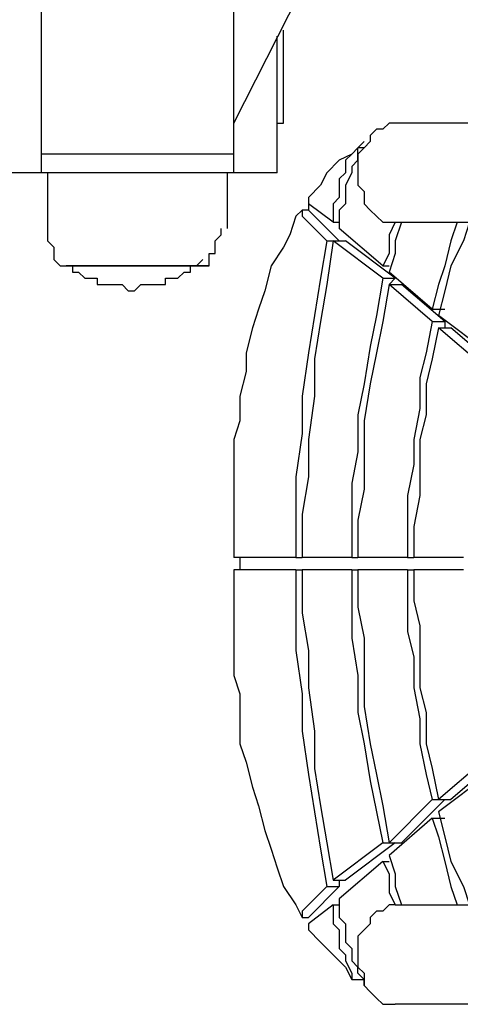
# Model space of a CAD drawing. Units: inches. Extents: x 82.3 to 144.4, y 88.2 to 179.2.
# Drawn here: x 110.4 to 111.3, y 118.1 to 120.1 of the extents above; entities that cross this region are included whole.
import ezdxf

# ---------------------------------------------------------------- set-up
doc = ezdxf.new("R2010")
doc.units = ezdxf.units.IN
doc.header["$MEASUREMENT"] = 0
doc.layers.add('Ebene 1', color=7, linetype='Continuous')

# ---------------------------------------------------------------- blocks, each defined once
blk = doc.blocks.new('block 2')
at = {"layer": 'Ebene 1', "color": 7, "lineweight": 25, "true_color": 0xffffff}
for points in [[(110.4498, 119.8666), (110.4498, 122.1951)], [(110.8442, 119.8666), (110.8442, 120.8846)], [(110.8442, 119.9303), (111.2514, 120.7316)], [(110.9462, 119.9303), (110.9462, 120.1208)], [(110.9335, 119.9303), (110.9335, 120.1084)], [(110.9335, 119.9303), (110.9462, 119.9303)], [(110.9335, 119.8283), (110.9335, 119.9303)], [(111.1753, 119.9303), (111.1626, 119.9303), (111.1498, 119.9176), (111.1371, 119.9176), (111.1243, 119.9048), (111.1243, 119.8921), (111.1116, 119.8793), (111.0988, 119.8666), (111.0988, 119.8029), (111.1116, 119.7901), (111.1116, 119.7646), (111.1243, 119.7519), (111.1371, 119.7395), (111.1498, 119.7267), (111.1753, 119.7267)], [(112.4221, 119.9303), (111.1753, 119.9303)], [(111.0988, 119.8793), (111.0861, 119.8666), (111.0606, 119.8538), (111.0351, 119.8283), (111.0223, 119.8029), (110.9972, 119.7774), (110.9972, 119.7646)], [(111.1116, 119.8793), (111.0988, 119.8793), (111.0861, 119.8666), (111.0733, 119.8538), (111.0733, 119.8411)], [(111.0988, 119.8538), (111.0988, 119.8793), (111.1116, 119.8921)], [(110.488, 119.8666), (110.4753, 119.8666), (110.4625, 119.8666), (110.4498, 119.8666)], [(110.4498, 119.8283), (110.4498, 119.8666)], [(110.488, 119.8666), (110.4753, 119.8666), (110.4625, 119.8666), (110.4498, 119.8666)], [(110.806, 119.8666), (110.488, 119.8666)], [(110.806, 119.8666), (110.488, 119.8666)], [(110.8442, 119.8666), (110.8315, 119.8666), (110.8187, 119.8666), (110.806, 119.8666)], [(110.8442, 119.8666), (110.8315, 119.8666), (110.8187, 119.8666), (110.806, 119.8666)], [(110.8442, 119.8283), (110.8442, 119.8666)], [(111.0733, 119.8411), (111.0733, 119.8283), (111.0606, 119.8156), (111.0606, 119.7774), (111.0478, 119.7646), (111.0478, 119.7267)], [(111.0988, 119.8538), (111.0861, 119.8411), (111.0861, 119.8283), (111.0733, 119.8029), (111.0733, 119.7646), (111.0606, 119.7519), (111.0606, 119.714)], [(110.4498, 119.8283), (110.3609, 119.8283)], [(110.488, 119.8283), (110.4753, 119.8283), (110.4625, 119.8283), (110.4498, 119.8283)], [(110.4625, 119.8283), (110.4625, 119.714)], [(110.806, 119.8283), (110.488, 119.8283)], [(110.8442, 119.8283), (110.8315, 119.8283), (110.8187, 119.8283), (110.806, 119.8283)], [(110.8315, 119.714), (110.8315, 119.8283)], [(110.9335, 119.8283), (110.8442, 119.8283)], [(110.9972, 119.7646), (110.9972, 119.7519)], [(110.9972, 119.7646), (110.9972, 119.7646)], [(111.0478, 119.7267), (110.9972, 119.7646)], [(110.9844, 119.7519), (110.9717, 119.7395), (110.9589, 119.7012), (110.9462, 119.6757), (110.9207, 119.6375), (110.908, 119.5865), (110.8952, 119.5486), (110.8825, 119.5104), (110.8697, 119.4594), (110.8697, 119.4211), (110.857, 119.3701), (110.857, 119.3195), (110.8442, 119.2813), (110.8442, 119.1793)], [(110.9972, 119.7519), (110.9844, 119.7519), (110.9844, 119.7395)], [(111.0351, 119.6885), (110.9844, 119.7395)], [(111.0606, 119.6885), (110.9972, 119.7519)], [(110.4625, 119.714), (110.4625, 119.6885), (110.4753, 119.6757), (110.4753, 119.6502), (110.488, 119.6375), (110.5007, 119.6375)], [(110.7936, 119.6375), (110.7936, 119.663), (110.806, 119.663), (110.806, 119.6885), (110.8187, 119.7012), (110.8187, 119.714)], [(111.0478, 119.7267), (111.0606, 119.7267)], [(111.1498, 119.6375), (111.0606, 119.714)], [(111.1753, 119.7267), (111.1626, 119.7012), (111.1626, 119.663), (111.1498, 119.6375)], [(111.188, 119.7267), (111.1753, 119.6885), (111.1753, 119.663), (111.1626, 119.6247)], [(111.1753, 119.7267), (112.4221, 119.7267)], [(111.3024, 119.7267), (111.2897, 119.6885), (111.2769, 119.6375), (111.2642, 119.5992), (111.2514, 119.5486)], [(111.3279, 119.7267), (111.3152, 119.6885), (111.2897, 119.6375), (111.2769, 119.5865), (111.2642, 119.5359)], [(111.0351, 119.6885), (111.0223, 119.612), (111.0096, 119.5359), (110.9972, 119.4594), (110.9844, 119.3701), (110.9844, 119.294), (110.9717, 119.2048), (110.9717, 119.0394)], [(111.0478, 119.6885), (111.0351, 119.5992), (111.0223, 119.5231), (111.0096, 119.4466), (111.0096, 119.3701), (110.9972, 119.2813), (110.9972, 119.2048), (110.9844, 119.1286), (110.9844, 119.0394)], [(111.0351, 119.6885), (111.0606, 119.6885)], [(111.1498, 119.612), (111.0478, 119.6885)], [(111.0478, 119.6885), (111.0733, 119.6885)], [(111.0606, 119.6885), (111.0733, 119.6885)], [(111.1753, 119.612), (111.0733, 119.6885)], [(110.5007, 119.6375), (110.5135, 119.6375), (110.5135, 119.6247), (110.5262, 119.6247), (110.539, 119.612), (110.5645, 119.612), (110.5645, 119.5992), (110.6155, 119.5992), (110.6279, 119.5865), (110.6406, 119.5865), (110.6534, 119.5992), (110.7044, 119.5992), (110.7044, 119.612), (110.7298, 119.612), (110.7426, 119.6247), (110.7553, 119.6247), (110.7553, 119.6375), (110.7681, 119.6375), (110.7808, 119.6502)], [(110.7936, 119.6375), (110.5007, 119.6375)], [(110.5007, 119.6375), (110.5135, 119.6375), (110.7936, 119.6375)], [(111.1498, 119.6375), (111.1626, 119.6375)], [(111.2514, 119.5486), (111.1626, 119.6247)], [(111.1498, 119.612), (111.1371, 119.5359), (111.1243, 119.4721), (111.1116, 119.3956), (111.0988, 119.3323), (111.0988, 119.2558), (111.0861, 119.192), (111.0861, 119.0394)], [(111.1626, 119.5992), (111.1498, 119.5231), (111.1371, 119.4594), (111.1243, 119.3956), (111.1116, 119.3195), (111.1116, 119.1793), (111.0988, 119.1159), (111.0988, 119.0394)], [(111.1498, 119.612), (111.1753, 119.612)], [(111.1753, 119.612), (111.1626, 119.5992)], [(111.2514, 119.5231), (111.1626, 119.5992)], [(111.1626, 119.5992), (111.188, 119.5992)], [(111.2769, 119.5231), (111.188, 119.5992)], [(111.2514, 119.5486), (111.2769, 119.5486)], [(111.3662, 119.4594), (111.2642, 119.5359)], [(111.2514, 119.5231), (111.2387, 119.4594), (111.2259, 119.4084), (111.2259, 119.345), (111.2132, 119.2813), (111.2132, 119.2303), (111.2008, 119.1665), (111.2008, 119.0394)], [(111.2514, 119.5231), (111.2769, 119.5231)], [(111.2769, 119.5231), (111.2769, 119.5104)], [(111.2642, 119.5104), (111.2514, 119.4466), (111.2387, 119.3956), (111.2387, 119.3323), (111.2259, 119.2813), (111.2259, 119.1665), (111.2132, 119.1032), (111.2132, 119.0394)], [(111.3534, 119.4339), (111.2642, 119.5104)], [(111.2642, 119.5104), (111.2897, 119.5104)], [(111.3789, 119.4339), (111.2897, 119.5104)], [(110.8442, 119.1793), (110.8442, 119.0394)], [(110.9717, 119.0394), (110.8442, 119.0394)], [(110.8442, 119.0394), (110.8442, 119.0394)], [(110.857, 119.0394), (110.857, 119.0139)], [(110.9717, 119.0394), (110.9844, 119.0394)], [(111.0861, 119.0394), (110.9844, 119.0394)], [(111.0861, 119.0394), (111.0988, 119.0394)], [(111.2008, 119.0394), (111.0988, 119.0394)], [(111.2008, 119.0394), (111.2132, 119.0394)], [(111.3152, 119.0394), (111.2132, 119.0394)], [(110.8442, 119.0139), (110.8442, 118.8741)], [(110.9717, 119.0139), (110.8442, 119.0139)], [(110.8442, 119.0139), (110.8442, 119.0139)], [(110.9717, 119.0139), (110.9717, 118.8486), (110.9844, 118.7597), (110.9844, 118.6832), (110.9972, 118.5943), (111.0096, 118.5178), (111.0223, 118.4413), (111.0351, 118.3652)], [(110.9717, 119.0139), (110.9844, 119.0139)], [(110.9844, 119.0139), (110.9844, 118.925), (110.9972, 118.8486), (110.9972, 118.7724), (111.0096, 118.6832), (111.0096, 118.6067), (111.0223, 118.5306), (111.0351, 118.4541), (111.0478, 118.378)], [(111.0861, 119.0139), (110.9844, 119.0139)], [(111.0861, 119.0139), (111.0988, 119.0139)], [(111.0861, 119.0139), (111.0861, 118.8741), (111.0988, 118.7976), (111.0988, 118.7214), (111.1116, 118.6577), (111.1243, 118.5816), (111.1371, 118.5178), (111.1498, 118.4541)], [(111.0988, 119.0139), (111.0988, 118.9378), (111.1116, 118.8741), (111.1116, 118.7342), (111.1243, 118.6577), (111.1371, 118.5943), (111.1498, 118.5306), (111.1626, 118.4541)], [(111.2008, 119.0139), (111.0988, 119.0139)], [(111.2008, 119.0139), (111.2008, 118.8868), (111.2132, 118.8358), (111.2132, 118.7724), (111.2259, 118.7087), (111.2259, 118.6577), (111.2387, 118.5943), (111.2514, 118.5433)], [(111.2008, 119.0139), (111.2132, 119.0139)], [(111.2132, 119.0139), (111.2132, 118.9505), (111.2259, 118.8995), (111.2259, 118.7724), (111.2387, 118.7214), (111.2387, 118.6577), (111.2514, 118.6067), (111.2642, 118.5433)], [(111.3152, 119.0139), (111.2132, 119.0139)], [(110.8442, 118.8741), (110.8442, 118.7976), (110.857, 118.7597), (110.857, 118.6577), (110.8697, 118.6195), (110.8825, 118.5688), (110.8952, 118.5306), (110.908, 118.4796), (110.9207, 118.4413), (110.9335, 118.4031), (110.9462, 118.3652), (110.9717, 118.327), (110.9844, 118.3015)], [(111.3534, 118.6195), (111.2642, 118.5433)], [(111.3789, 118.6195), (111.2897, 118.5433)], [(111.3662, 118.5943), (111.2642, 118.5178)], [(111.2514, 118.5433), (111.1626, 118.4541)], [(111.2769, 118.5433), (111.188, 118.4541)], [(111.2514, 118.5433), (111.2769, 118.5433)], [(111.2642, 118.5433), (111.2897, 118.5433)], [(111.2769, 118.5433), (111.2897, 118.5433)], [(111.2514, 118.5051), (111.1626, 118.4286)], [(111.2514, 118.5051), (111.2769, 118.5051)], [(111.2514, 118.5051), (111.2642, 118.4668), (111.2769, 118.4159), (111.2897, 118.3652), (111.3024, 118.327)], [(111.2642, 118.5178), (111.2769, 118.4668), (111.2897, 118.4159), (111.3152, 118.3652), (111.3279, 118.327)], [(111.1498, 118.4541), (111.0478, 118.378)], [(111.1753, 118.4541), (111.0733, 118.378)], [(111.1498, 118.4541), (111.1753, 118.4541)], [(111.1626, 118.4541), (111.1753, 118.4541)], [(111.1626, 118.4541), (111.188, 118.4541)], [(111.1626, 118.4286), (111.1753, 118.3907), (111.1753, 118.3652), (111.188, 118.327)], [(111.1498, 118.4159), (111.0606, 118.3397)], [(111.1498, 118.4159), (111.1626, 118.4159)], [(111.1498, 118.4159), (111.1626, 118.3907), (111.1626, 118.3525), (111.1753, 118.327)], [(111.0351, 118.3652), (110.9844, 118.3142)], [(111.0606, 118.3652), (110.9972, 118.3015)], [(111.0351, 118.3652), (111.0606, 118.3652)], [(111.0478, 118.378), (111.0733, 118.378)], [(111.0606, 118.378), (111.0606, 118.3652)], [(111.0478, 118.327), (110.9972, 118.2887)], [(111.0478, 118.327), (111.0606, 118.327)], [(111.0478, 118.327), (111.0478, 118.2887), (111.0606, 118.276), (111.0606, 118.2377), (111.0733, 118.225), (111.0733, 118.2123)], [(111.0606, 118.3397), (111.0606, 118.3015), (111.0733, 118.2887), (111.0733, 118.2505), (111.0861, 118.2377), (111.0861, 118.2123), (111.0988, 118.1998)], [(111.1753, 118.327), (111.1626, 118.327), (111.1498, 118.3142), (111.1371, 118.3142), (111.1243, 118.3015), (111.1243, 118.2887), (111.1116, 118.276), (111.0988, 118.2632), (111.0988, 118.1998), (111.1116, 118.1871), (111.1116, 118.1616), (111.1243, 118.1489), (111.1371, 118.1361), (111.1498, 118.1234), (111.1753, 118.1234)], [(111.1753, 118.327), (112.4221, 118.327)], [(110.9844, 118.3142), (110.9844, 118.3015), (110.9972, 118.3015)], [(110.9972, 118.3015), (110.9972, 118.3015)], [(110.9972, 118.2887), (110.9972, 118.276), (111.0223, 118.2505), (111.0478, 118.225), (111.0733, 118.1998), (111.0861, 118.1744), (111.0988, 118.1744)], [(110.9972, 118.2887), (110.9972, 118.2887)], [(111.0733, 118.2123), (111.0861, 118.1871), (111.0861, 118.1744), (111.0988, 118.1744), (111.1116, 118.1744)], [(111.1116, 118.1616), (111.1116, 118.1744), (111.0988, 118.1871), (111.0988, 118.1998)], [(112.4221, 118.1234), (111.1753, 118.1234)]]:
    blk.add_lwpolyline(points, dxfattribs=at)

msp = doc.modelspace()

# ---------------------------------------------------------------- block references
at = {"layer": 'Ebene 1'}
msp.add_blockref('block 2', (0, 0), dxfattribs=at)

doc.saveas('drawing.dxf')
